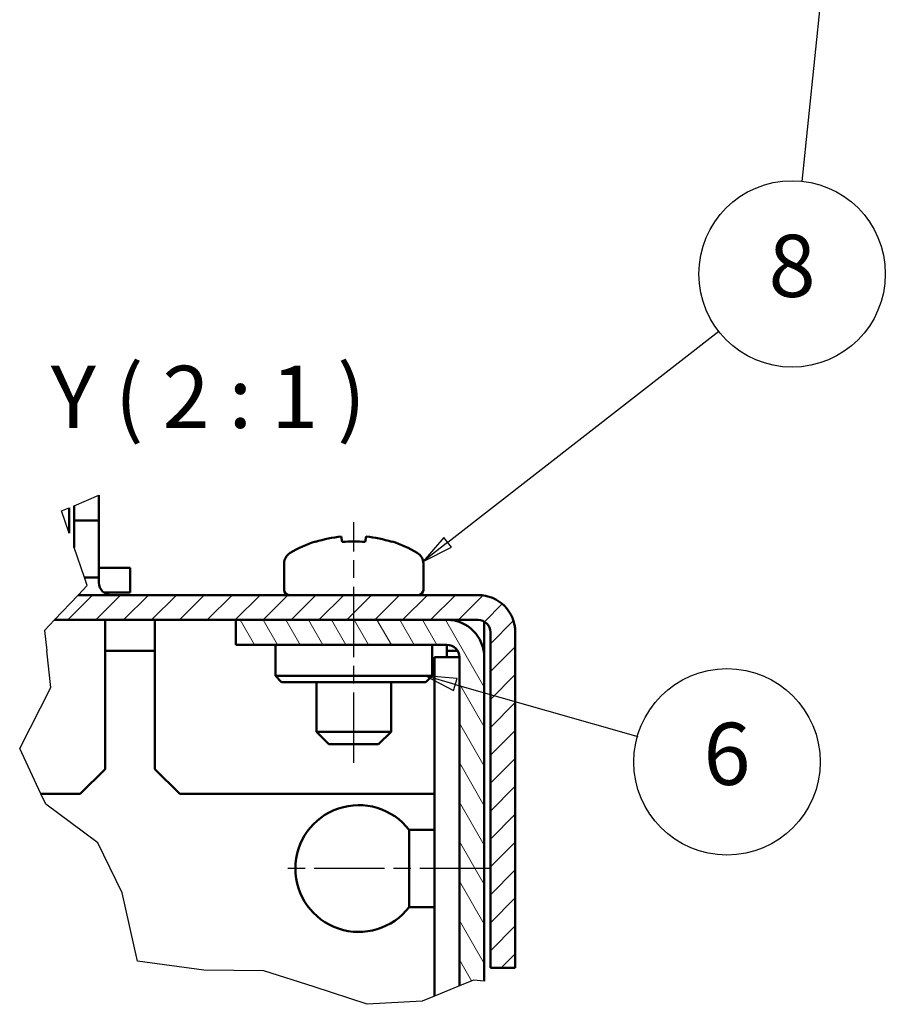
# Model space of a CAD drawing. Units: millimetres. Extents: x 1 to 840, y 1 to 593.
# Drawn here: x 414 to 484, y 221 to 300 of the extents above; entities that cross this region are included whole.
import ezdxf

# ---------------------------------------------------------------- set-up
doc = ezdxf.new("R2010")
doc.units = ezdxf.units.MM
doc.linetypes.add('CHAIN', pattern=[0.3543, 0.2362, -0.0295, 0.0591, -0.0295])
doc.linetypes.add('DASH_DOT', pattern=[0.37, 0.24, -0.06, 0.01, -0.06])
for name, color, linetype, lineweight in [('Bruchlinie (ISO)', 1, 'Continuous', 25), ('Mittellinie (ISO)', 1, 'DASH_DOT', 25), ('Schraffur (ISO)', 1, 'Continuous', 18), ('Sichtbar (ISO)', 7, 'Continuous', 50), ('Symbol (ISO)', 1, 'Continuous', 25)]:
    doc.layers.add(name, color=color, linetype=linetype, lineweight=lineweight)
doc.styles.add('5', font='isocpeur.ttf', dxfattribs={"width": 1.1})

# ---------------------------------------------------------------- blocks, each defined once
blk = doc.blocks.new('Positionsnummer3')
at = {"layer": 'Symbol (ISO)'}
for p, q in [((480.593, 320.461), (479.837, 318.026)), ((480.334, 317.975), (480.593, 320.461)), ((480.668, 319.664), (480.593, 320.461)), ((480.334, 317.975), (477.133, 287.209)), ((479.837, 318.026), (480.668, 317.94)), ((448.648, 258.191), (470.458, 275.18)), ((448.34, 258.586), (446.675, 256.655)), ((448.955, 257.797), (448.34, 258.586)), ((448.648, 258.191), (446.675, 256.655)), ((446.675, 256.655), (448.955, 257.797))]:
    blk.add_line(p, q, dxfattribs=at)
at = {"layer": 'Symbol (ISO)', "flags": 128}
for points in [[(480.831, 317.923), (480.593, 320.461), (479.837, 318.026), (480.831, 317.923)], [(448.34, 258.586), (446.675, 256.655), (448.955, 257.797), (448.34, 258.586)]]:
    blk.add_lwpolyline(points, dxfattribs=at)
at = {"layer": 'Symbol (ISO)'}
blk.add_circle((476.36, 279.777), 7.5, dxfattribs=at)
for points in [[(480.831, 317.923), (480.593, 320.461), (479.837, 318.026), (480.831, 317.923)], [(448.34, 258.586), (446.675, 256.655), (448.955, 257.797), (448.34, 258.586)]]:
    blk.add_solid(points, dxfattribs=at)
at = {"layer": 'Symbol (ISO)', "color": 7, "insert": (476.36, 279.777), "char_height": 5, "attachment_point": 5, "line_spacing_factor": 0.25, "style": '5'}
blk.add_mtext('8', dxfattribs=at)
blk = doc.blocks.new('Positionsnummer8')
at = {"layer": 'Symbol (ISO)'}
for p, q in [((449.262, 246.761), (446.858, 247.447)), ((449.399, 247.242), (446.858, 247.447)), ((446.858, 247.447), (449.125, 246.28)), ((449.125, 246.28), (449.399, 247.242)), ((449.262, 246.761), (463.936, 242.575))]:
    blk.add_line(p, q, dxfattribs=at)
at = {"layer": 'Symbol (ISO)', "flags": 128}
blk.add_lwpolyline([(449.399, 247.242), (446.858, 247.447), (449.125, 246.28), (449.399, 247.242)], dxfattribs=at)
at = {"layer": 'Symbol (ISO)'}
blk.add_circle((471.122, 240.525), 7.5, dxfattribs=at)
blk.add_solid([(449.399, 247.242), (446.858, 247.447), (449.125, 246.28), (449.399, 247.242)], dxfattribs=at)
at = {"layer": 'Symbol (ISO)', "color": 7, "insert": (471.122, 240.525), "char_height": 5, "attachment_point": 5, "line_spacing_factor": 0.25, "style": '5'}
blk.add_mtext('6', dxfattribs=at)

msp = doc.modelspace()

# ---------------------------------------------------------------- hatches: boundary and pattern name
at = {"layer": 'Schraffur (ISO)'}
h = msp.add_hatch(dxfattribs=at)
h.set_pattern_fill('ANSI31', color=256, scale=12.7, style=0)
h.set_pattern_definition([(45, (0, 0), (-1.122532, 1.122532), [])])
edge = h.paths.add_edge_path()
edge.add_line((417.0247727, 251.9469586), (418.9206051, 253.9469586))
edge.add_line((418.9206051, 253.9469586), (451.0903882, 253.9469586))
edge.add_ellipse((451.0903882, 250.9469586), major_axis=(3, 0), ratio=1, start_angle=0, end_angle=90, ccw=False)
edge.add_line((454.0903882, 250.9469586), (454.0903882, 223.9469586))
edge.add_line((454.0903882, 223.9469586), (452.0903882, 223.9469586))
edge.add_line((452.0903882, 223.9469586), (452.0903882, 250.9469586))
edge.add_ellipse((451.0903882, 250.9469586), major_axis=(0, 1), ratio=1, start_angle=270, end_angle=360)
edge.add_line((451.0903882, 251.9469586), (448.5903882, 251.9469586))
edge.add_line((448.5903882, 251.9469586), (431.5903882, 251.9469586))
edge.add_line((431.5903882, 251.9469586), (417.0247727, 251.9469586))
h = msp.add_hatch(dxfattribs=at)
h.set_pattern_fill('ANSI31', color=256, scale=12.7, angle=75.000175383, style=0)
h.set_pattern_definition([(120.00018, (0, 0), (-1.374813, -0.793754), [])])
edge = h.paths.add_edge_path()
edge.add_line((451.5903882, 222.8929692), (450.7278645, 222.9763437))
edge.add_line((450.7278645, 222.9763437), (449.5903882, 222.5080777))
edge.add_line((449.5903882, 222.5080777), (449.5903882, 248.9469586))
edge.add_ellipse((448.5903882, 248.9469586), major_axis=(0, 1), ratio=1, start_angle=270, end_angle=360)
edge.add_line((448.5903882, 249.9469586), (431.5903882, 249.9469586))
edge.add_line((431.5903882, 249.9469586), (431.5903882, 251.9469586))
edge.add_line((431.5903882, 251.9469586), (448.5903882, 251.9469586))
edge.add_ellipse((448.5903882, 248.9469586), major_axis=(3, 0), ratio=1, start_angle=0, end_angle=90, ccw=False)
edge.add_line((451.5903882, 248.9469586), (451.5903882, 222.8929692))

# ---------------------------------------------------------------- linework, layer by layer
at = {"layer": 'Bruchlinie (ISO)'}
for p, q in [((418.5903882, 261.1348699), (420.5903882, 261.9671211)), ((417.5769954, 260.7131712), (418.1903882, 260.9684196)), ((418.1903882, 258.9363569), (417.5769954, 260.7131712)), ((419.4295222, 255.3469586), (418.5903882, 257.7776772)), ((419.5676104, 254.9469586), (419.4295222, 255.3469586)), ((418.9206051, 253.9469586), (419.6479427, 254.7142601)), ((419.6479427, 254.7142601), (419.5676104, 254.9469586)), ((417.0247727, 251.9469586), (418.9206051, 253.9469586)), ((417.0247727, 251.9469586), (416.2174217, 251.0952472)), ((416.2174217, 251.0952472), (416.3988946, 249.4469586)), ((416.7210162, 246.5211802), (416.3988946, 249.4469586)), ((414.2124192, 241.5935771), (416.7210162, 246.5211802)), ((415.925116, 237.9469586), (414.2124192, 241.5935771)), ((416.3157308, 237.1152743), (415.925116, 237.9469586)), ((420.486669, 234.0090901), (416.3157308, 237.1152743)), ((422.4655899, 229.9970807), (420.486669, 234.0090901)), ((423.6854465, 224.5061564), (422.4655899, 229.9970807)), ((429.0207364, 223.766348), (423.6854465, 224.5061564)), ((433.862293, 223.7282398), (429.0207364, 223.766348)), ((437.9089849, 222.4224294), (433.862293, 223.7282398)), ((450.7278645, 222.9763437), (449.5903882, 222.5080777)), ((451.5903882, 222.8929692), (450.7278645, 222.9763437)), ((442.1582448, 221.0254938), (437.9089849, 222.4224294)), ((449.5903882, 222.5080777), (447.5903882, 221.6847358)), ((446.6088301, 221.2806568), (442.1582448, 221.0254938)), ((447.5903882, 221.6847358), (446.6088301, 221.2806568))]:
    msp.add_line(p, q, dxfattribs=at)
at = {"layer": 'Mittellinie (ISO)', "linetype": 'CHAIN', "ltscale": 23.990969}
for p, q in [((441.0903882, 240.4469586), (441.0903882, 259.8160847)), ((452.0696622, 231.9469586), (435.514036, 231.9469586))]:
    msp.add_line(p, q, dxfattribs=at)
at = {"layer": 'Sichtbar (ISO)'}
for p, q in [((420.5903882, 261.9671211), (420.5903882, 259.9469586)), ((418.1903882, 260.9684196), (418.1903882, 258.9363569)), ((418.5903882, 259.9469586), (418.5903882, 261.1348699)), ((420.5903882, 259.9469586), (418.5903882, 259.9469586)), ((418.5903882, 259.9469586), (418.5903882, 257.7776772)), ((420.5903882, 255.3469586), (420.5903882, 259.9469586)), ((438.0062983, 258.2594971), (438.0138411, 258.2167193)), ((440.0881473, 258.6460003), (440.1638411, 258.2167193)), ((442.0169352, 258.2167193), (442.092629, 258.6460003)), ((444.1669352, 258.2167193), (444.1744781, 258.2594971)), ((421.0903882, 256.1469586), (420.5903882, 256.1469586)), ((421.0903882, 256.1469586), (423.0903882, 256.1469586)), ((423.0903882, 254.1469586), (423.0903882, 256.1469586)), ((435.4903882, 256.4825904), (435.4903882, 254.3469586)), ((446.6903882, 256.4825904), (446.6903882, 254.3469586)), ((419.4295222, 255.3469586), (420.5903882, 255.3469586)), ((420.5903882, 255.3469586), (420.5903882, 254.9469586)), ((451.0903882, 253.9469586), (418.9206051, 253.9469586)), ((420.9903882, 254.1469586), (421.0903882, 254.1469586)), ((423.0903882, 254.1469586), (421.0903882, 254.1469586)), ((417.0247727, 251.9469586), (451.0903882, 251.9469586)), ((421.0903882, 251.9469586), (421.0903882, 249.4469586)), ((425.0903882, 249.4469586), (425.0903882, 251.9469586)), ((448.5903882, 251.9469586), (431.5903882, 251.9469586)), ((431.5903882, 251.9469586), (431.5903882, 249.9469586)), ((449.5903882, 251.9469586), (449.5903882, 251.7753857)), ((451.5903882, 248.9469586), (451.5903882, 251.812984)), ((452.0903882, 250.9469586), (452.0903882, 223.9469586)), ((454.0903882, 223.9469586), (454.0903882, 250.9469586)), ((431.5903882, 249.9469586), (448.5903882, 249.9469586)), ((434.7903882, 249.9469586), (434.7903882, 247.4469586)), ((447.3903882, 249.9469586), (447.3903882, 247.4469586)), ((448.5903882, 249.9469586), (448.5903882, 249.4469586)), ((425.0903882, 249.4469586), (421.0903882, 249.4469586)), ((421.0903882, 239.9469586), (421.0903882, 249.4469586)), ((425.0903882, 249.4469586), (425.0903882, 239.9469586)), ((449.5903882, 248.9469586), (447.5903882, 248.9469586)), ((447.5903882, 248.9469586), (447.5903882, 221.6847358)), ((449.4564136, 249.4469586), (448.5903882, 249.4469586)), ((448.5903882, 248.9469586), (448.5903882, 249.4469586)), ((449.5903882, 248.9469586), (449.5903882, 222.5080777)), ((451.5903882, 222.8929692), (451.5903882, 248.9469586)), ((434.7903882, 247.4469586), (447.3903882, 247.4469586)), ((435.2903882, 246.9469586), (434.7903882, 247.4469586)), ((446.8903882, 246.9469586), (447.3903882, 247.4469586)), ((446.8903882, 246.9469586), (435.2903882, 246.9469586)), ((438.0903882, 242.9469586), (438.0903882, 246.9469586)), ((444.0903882, 242.9469586), (444.0903882, 246.9469586)), ((438.0903882, 242.9469586), (444.0903882, 242.9469586)), ((439.0903882, 241.9469586), (438.0903882, 242.9469586)), ((443.0903882, 241.9469586), (444.0903882, 242.9469586)), ((443.0903882, 241.9469586), (439.0903882, 241.9469586)), ((421.0903882, 239.9469586), (419.0903882, 237.9469586)), ((427.0903882, 237.9469586), (425.0903882, 239.9469586)), ((419.0903882, 237.9469586), (415.925116, 237.9469586)), ((447.5903882, 237.9469586), (427.0903882, 237.9469586)), ((445.5496622, 235.0469586), (445.5496622, 228.8469586)), ((447.5903882, 235.0469586), (445.5496622, 235.0469586)), ((447.5903882, 228.8469586), (445.5496622, 228.8469586)), ((452.0903882, 223.9469586), (454.0903882, 223.9469586))]:
    msp.add_line(p, q, dxfattribs=at)
for centre, radius, start, end in [((441.0903882, 248.7469586), 10, 107.963375084, 120.737868672), ((441.0903882, 248.7469586), 10, 59.262131328, 72.036624916), ((436.4903882, 256.4825904), 1, 120.737868672, 180), ((445.6903882, 256.4825904), 1, 0, 59.262131328), ((421.5903882, 254.9469586), 1, 180, 270), ((435.8903882, 254.3469586), 0.4, 180, 270), ((446.2903882, 254.3469586), 0.4, 270, 0), ((451.0903882, 250.9469586), 3, 0, 90), ((448.5903882, 248.9469586), 3, 0, 90), ((451.0903882, 250.9469586), 1, 0, 90), ((448.5903882, 248.9469586), 1, 0, 90), ((441.4999709, 231.9469586), 5.1, 37.43371061, 322.56628939)]:
    msp.add_arc(centre, radius, start, end, dxfattribs=at)
for centre, major_axis, start_param, end_param in [((441.0903882, 248.8740579), (-9.9731775, 0), 4.8130525351, 5.0259859075), ((441.0903882, 248.5063863), (-9.9035683, 0), 4.6186950685, 4.8060828923), ((441.0903882, 248.8740579), (-9.9731775, 0), 4.3987920533, 4.6117254257)]:
    msp.add_ellipse(centre, major_axis=major_axis, ratio=0.984807753, start_param=start_param, end_param=end_param, dxfattribs=at)

# ---------------------------------------------------------------- block references
at = {"layer": 'Symbol (ISO)'}
for name in ['Positionsnummer3', 'Positionsnummer8']:
    msp.add_blockref(name, (0, 0), dxfattribs=at)

# ---------------------------------------------------------------- texts
at = {"layer": 'Symbol (ISO)', "color": 3, "insert": (416.7202172, 265.824669), "char_height": 5, "attachment_point": 7, "line_spacing_factor": 0.25, "style": '5'}
msp.add_mtext('Y ( 2 : 1 )', dxfattribs=at)

doc.saveas('drawing.dxf')
